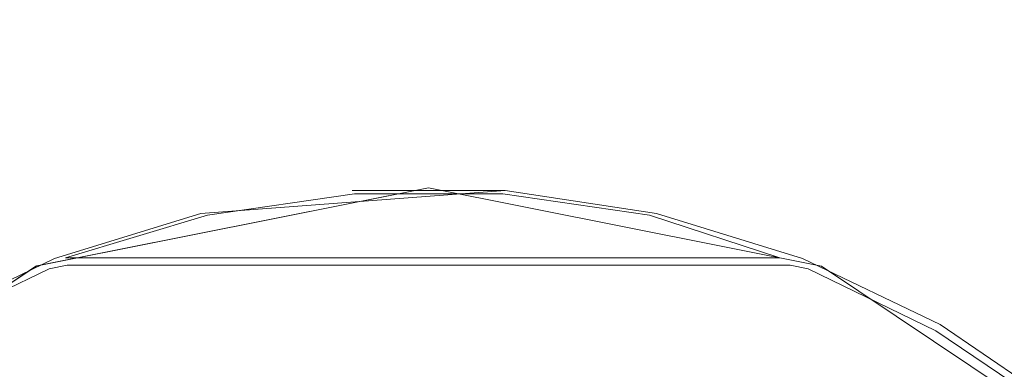
# Model space of a CAD drawing. Extents: x -125 to 175, y -262 to 38.
# Drawn here: x 18 to 35, y -97 to -91 of the extents above; entities that cross this region are included whole.
import ezdxf

# ---------------------------------------------------------------- set-up
doc = ezdxf.new("R2010")
doc.units = 0
doc.header["$LTSCALE"] = 500
doc.header["$MEASUREMENT"] = 0
doc.layers.add('FERRO_CZARNY', color=7, linetype='Continuous')

msp = doc.modelspace()

# ---------------------------------------------------------------- linework, layer by layer
at = {"layer": 'FERRO_CZARNY', "lineweight": 0}
for points, invisible_edges in [([(174.998, 37.999, 118.498), (174.998, -261.997, 118.498), (-124.998, -261.997, 118.498), (-124.998, 37.999, 118.498)], 15), ([(-82.468, -4.531, 132.998), (12.096, -99.095, 132.998), (132.467, -4.531, 132.998), (-82.468, -4.531, 132.998)], 15), ([(132.467, -4.531, 132.998), (12.096, -99.095, 132.998), (17.993, -95.148, 132.998), (132.467, -4.531, 132.998)], 13), ([(132.467, -4.531, 132.998), (17.993, -95.148, 132.998), (25, -93.749, 132.998), (132.467, -4.531, 132.998)], 13), ([(132.467, -4.531, 132.998), (25, -93.749, 132.998), (32.006, -95.148, 132.998), (132.467, -4.531, 132.998)], 15), ([(132.467, -4.531, 132.998), (32.006, -95.148, 132.998), (37.904, -99.095, 132.998), (132.467, -4.531, 132.998)], 13), ([(18.009, -95.142, 138.998), (25, -93.749, 138.998), (25, -93.749, 132.998), (17.993, -95.148, 132.998)], 14), ([(18.009, -95.142, 138.998), (32.006, -95.148, 138.998), (25, -93.749, 138.998), (18.009, -95.142, 138.998)], 15), ([(23.603, -93.802, 150.998), (23.676, -93.856, 151.139), (25, -93.749, 150.998), (23.603, -93.802, 150.998)], 15), ([(23.639, -93.8, 138.998), (23.603, -93.802, 150.998), (25, -93.749, 150.998), (23.639, -93.8, 138.998)], 15), ([(25, -93.749, 150.998), (26.396, -93.802, 150.998), (26.367, -93.8, 138.998), (23.639, -93.8, 138.998)], 11), ([(23.676, -93.856, 151.139), (26.323, -93.856, 151.139), (25, -93.749, 150.998), (23.676, -93.856, 151.139)], 14), ([(25, -93.749, 150.998), (26.323, -93.856, 151.139), (26.396, -93.802, 150.998), (25, -93.749, 150.998)], 15), ([(22.215, -93.963, 150.998), (23.603, -93.802, 150.998), (23.639, -93.8, 138.998), (20.938, -94.207, 138.998)], 15), ([(26.367, -93.8, 138.998), (29.064, -94.207, 138.998), (20.938, -94.207, 138.998), (26.367, -93.8, 138.998)], 11), ([(23.639, -93.8, 138.998), (26.367, -93.8, 138.998), (20.938, -94.207, 138.998), (23.639, -93.8, 138.998)], 15), ([(21.057, -94.24, 151.139), (23.676, -93.856, 151.139), (22.215, -93.963, 150.998), (21.057, -94.24, 151.139)], 14), ([(21.314, -94.329, 151.198), (23.676, -93.856, 151.139), (21.057, -94.24, 151.139), (21.314, -94.329, 151.198)], 15), ([(23.763, -93.991, 151.198), (23.676, -93.856, 151.139), (21.314, -94.329, 151.198), (23.763, -93.991, 151.198)], 15), ([(22.215, -93.963, 150.998), (23.676, -93.856, 151.139), (23.603, -93.802, 150.998), (22.215, -93.963, 150.998)], 15), ([(26.323, -93.856, 151.139), (23.676, -93.856, 151.139), (23.763, -93.991, 151.198), (26.236, -93.991, 151.198)], 15), ([(28.686, -94.329, 151.198), (26.323, -93.856, 151.139), (26.236, -93.991, 151.198), (28.686, -94.329, 151.198)], 15), ([(26.323, -93.856, 151.139), (28.942, -94.24, 151.139), (26.396, -93.802, 150.998), (26.323, -93.856, 151.139)], 14), ([(28.686, -94.329, 151.198), (28.942, -94.24, 151.139), (26.323, -93.856, 151.139), (28.686, -94.329, 151.198)], 15), ([(26.396, -93.802, 150.998), (27.785, -93.963, 150.998), (29.064, -94.207, 138.998), (26.367, -93.8, 138.998)], 11), ([(26.396, -93.802, 150.998), (28.942, -94.24, 151.139), (27.785, -93.963, 150.998), (26.396, -93.802, 150.998)], 15), ([(20.842, -94.229, 150.998), (21.057, -94.24, 151.139), (22.215, -93.963, 150.998), (20.842, -94.229, 150.998)], 15), ([(20.938, -94.207, 138.998), (20.842, -94.229, 150.998), (22.215, -93.963, 150.998), (20.938, -94.207, 138.998)], 15), ([(31.066, -94.999, 151.198), (23.763, -93.991, 151.198), (21.314, -94.329, 151.198), (31.066, -94.999, 151.198)], 15), ([(31.066, -94.999, 151.198), (26.236, -93.991, 151.198), (23.763, -93.991, 151.198), (31.066, -94.999, 151.198)], 15), ([(31.066, -94.999, 151.198), (28.686, -94.329, 151.198), (26.236, -93.991, 151.198), (31.066, -94.999, 151.198)], 15), ([(27.785, -93.963, 150.998), (28.942, -94.24, 151.139), (29.157, -94.229, 150.998), (27.785, -93.963, 150.998)], 15), ([(29.064, -94.207, 138.998), (27.785, -93.963, 150.998), (29.157, -94.229, 150.998), (29.064, -94.207, 138.998)], 15), ([(19.495, -94.599, 150.998), (20.842, -94.229, 150.998), (20.938, -94.207, 138.998), (18.328, -95.012, 138.998)], 11), ([(20.938, -94.207, 138.998), (31.669, -95.011, 138.998), (18.328, -95.012, 138.998), (20.938, -94.207, 138.998)], 15), ([(18.524, -94.999, 151.139), (21.057, -94.24, 151.139), (19.495, -94.599, 150.998), (18.524, -94.999, 151.139)], 14), ([(18.933, -94.999, 151.198), (21.057, -94.24, 151.139), (18.524, -94.999, 151.139), (18.933, -94.999, 151.198)], 11), ([(21.314, -94.329, 151.198), (21.057, -94.24, 151.139), (18.933, -94.999, 151.198), (21.314, -94.329, 151.198)], 15), ([(19.495, -94.599, 150.998), (21.057, -94.24, 151.139), (20.842, -94.229, 150.998), (19.495, -94.599, 150.998)], 15), ([(29.064, -94.207, 138.998), (31.669, -95.011, 138.998), (20.938, -94.207, 138.998), (29.064, -94.207, 138.998)], 15), ([(31.066, -94.999, 151.198), (28.942, -94.24, 151.139), (28.686, -94.329, 151.198), (31.066, -94.999, 151.198)], 15), ([(29.157, -94.229, 150.998), (28.942, -94.24, 151.139), (31.476, -94.999, 151.139), (29.157, -94.229, 150.998)], 15), ([(31.266, -94.999, 151.186), (28.942, -94.24, 151.139), (31.066, -94.999, 151.198), (31.266, -94.999, 151.186)], 14), ([(31.476, -94.999, 151.139), (28.942, -94.24, 151.139), (31.266, -94.999, 151.186), (31.476, -94.999, 151.139)], 15), ([(30.505, -94.599, 150.998), (31.669, -95.011, 138.998), (29.064, -94.207, 138.998), (29.157, -94.229, 150.998)], 13), ([(29.157, -94.229, 150.998), (31.476, -94.999, 151.139), (30.505, -94.599, 150.998), (29.157, -94.229, 150.998)], 15), ([(31.066, -94.999, 151.198), (21.314, -94.329, 151.198), (18.933, -94.999, 151.198), (31.066, -94.999, 151.198)], 11), ([(18.179, -95.071, 150.998), (19.495, -94.599, 150.998), (18.328, -95.012, 138.998), (15.871, -96.196, 138.998)], 11), ([(18.179, -95.071, 150.998), (18.369, -95.016, 151.082), (19.495, -94.599, 150.998), (18.179, -95.071, 150.998)], 15), ([(19.495, -94.599, 150.998), (18.369, -95.016, 151.082), (18.524, -94.999, 151.139), (19.495, -94.599, 150.998)], 15), ([(30.505, -94.599, 150.998), (31.63, -95.016, 151.082), (31.82, -95.071, 150.998), (30.505, -94.599, 150.998)], 15), ([(31.476, -94.999, 151.139), (31.63, -95.016, 151.082), (30.505, -94.599, 150.998), (31.476, -94.999, 151.139)], 15), ([(30.505, -94.599, 150.998), (31.82, -95.071, 150.998), (34.122, -96.192, 138.998), (31.669, -95.011, 138.998)], 11), ([(18.363, -95.017, 155.498), (18.229, -95.196, 155.998), (18.553, -95.133, 155.998), (18.553, -94.999, 155.498)], 15), ([(18.369, -95.016, 151.082), (18.363, -95.017, 155.498), (18.553, -94.999, 155.498), (18.524, -94.999, 151.139)], 15), ([(31.446, -94.999, 155.498), (18.733, -94.999, 151.186), (18.524, -94.999, 151.139), (31.446, -94.999, 155.498)], 15), ([(31.446, -94.999, 155.498), (18.524, -94.999, 151.139), (18.553, -94.999, 155.498), (31.446, -94.999, 155.498)], 15), ([(18.933, -94.999, 151.198), (18.524, -94.999, 151.139), (18.733, -94.999, 151.186), (18.933, -94.999, 151.198)], 15), ([(31.446, -95.133, 155.998), (31.446, -94.999, 155.498), (18.553, -94.999, 155.498), (18.553, -95.133, 155.998)], 15), ([(31.446, -94.999, 155.498), (18.933, -94.999, 151.198), (18.733, -94.999, 151.186), (31.446, -94.999, 155.498)], 15), ([(31.066, -94.999, 151.198), (18.933, -94.999, 151.198), (31.446, -94.999, 155.498), (31.066, -94.999, 151.198)], 15), ([(31.446, -94.999, 155.498), (31.266, -94.999, 151.186), (31.066, -94.999, 151.198), (31.446, -94.999, 155.498)], 13), ([(31.446, -94.999, 155.498), (31.637, -95.017, 155.498), (31.476, -94.999, 151.139), (31.266, -94.999, 151.186)], 15), ([(31.446, -95.133, 155.998), (31.637, -95.017, 155.498), (31.446, -94.999, 155.498), (31.446, -95.133, 155.998)], 15), ([(31.637, -95.017, 155.498), (31.63, -95.016, 151.082), (31.476, -94.999, 151.139), (31.637, -95.017, 155.498)], 15), ([(17.993, -95.148, 132.998), (12.096, -99.095, 132.998), (12.11, -99.079, 138.998), (18.009, -95.142, 138.998)], 15), ([(12.11, -99.079, 138.998), (32.006, -95.148, 138.998), (18.009, -95.142, 138.998), (12.11, -99.079, 138.998)], 11), ([(12.11, -99.079, 138.998), (37.904, -99.095, 138.998), (32.006, -95.148, 138.998), (12.11, -99.079, 138.998)], 13), ([(18.229, -95.196, 155.998), (18.179, -95.071, 155.498), (15.75, -96.266, 155.498), (15.955, -96.302, 155.998)], 15), ([(18.179, -95.071, 155.498), (15.871, -96.196, 138.998), (15.75, -96.266, 155.498), (18.179, -95.071, 155.498)], 15), ([(18.328, -95.012, 138.998), (34.122, -96.192, 138.998), (15.871, -96.196, 138.998), (18.328, -95.012, 138.998)], 15), ([(18.179, -95.071, 155.498), (18.179, -95.071, 150.998), (15.871, -96.196, 138.998), (18.179, -95.071, 155.498)], 15), ([(18.369, -95.016, 151.082), (18.179, -95.071, 150.998), (18.179, -95.071, 155.498), (18.363, -95.017, 155.498)], 15), ([(18.229, -95.196, 155.998), (18.363, -95.017, 155.498), (18.179, -95.071, 155.498), (18.229, -95.196, 155.998)], 15), ([(18.366, -95.535, 156.364), (18.553, -95.499, 156.364), (18.553, -95.133, 155.998), (18.229, -95.196, 155.998)], 11), ([(31.669, -95.011, 138.998), (34.122, -96.192, 138.998), (18.328, -95.012, 138.998), (31.669, -95.011, 138.998)], 15), ([(31.446, -95.499, 156.364), (31.446, -95.133, 155.998), (18.553, -95.133, 155.998), (18.553, -95.499, 156.364)], 13), ([(31.77, -95.196, 155.998), (31.82, -95.071, 155.498), (31.637, -95.017, 155.498), (31.446, -95.133, 155.998)], 7), ([(31.446, -95.499, 156.364), (31.633, -95.535, 156.364), (31.77, -95.196, 155.998), (31.446, -95.133, 155.998)], 15), ([(31.63, -95.016, 151.082), (31.637, -95.017, 155.498), (31.82, -95.071, 155.498), (31.82, -95.071, 150.998)], 15), ([(34.045, -96.302, 155.998), (34.249, -96.266, 155.498), (31.82, -95.071, 155.498), (31.77, -95.196, 155.998)], 15), ([(34.122, -96.192, 138.998), (31.82, -95.071, 150.998), (34.249, -96.266, 155.498), (34.122, -96.192, 138.998)], 15), ([(34.249, -96.266, 155.498), (31.82, -95.071, 150.998), (31.82, -95.071, 155.498), (34.249, -96.266, 155.498)], 15), ([(32.006, -95.148, 132.998), (32.006, -95.148, 138.998), (37.904, -99.095, 138.998), (37.904, -99.095, 132.998)], 15), ([(18.366, -95.535, 156.364), (18.229, -95.196, 155.998), (15.955, -96.302, 155.998), (16.138, -96.62, 156.364)], 13), ([(34.045, -96.302, 155.998), (31.77, -95.196, 155.998), (31.633, -95.535, 156.364), (33.862, -96.62, 156.364)], 14), ([(18.553, -95.999, 156.498), (18.366, -95.535, 156.364), (16.138, -96.62, 156.364), (16.256, -97.129, 156.498)], 15), ([(18.553, -95.499, 156.364), (18.366, -95.535, 156.364), (18.553, -95.999, 156.498), (18.553, -95.499, 156.364)], 15), ([(31.446, -95.999, 156.498), (31.446, -95.499, 156.364), (18.553, -95.499, 156.364), (18.553, -95.999, 156.498)], 15), ([(31.446, -95.999, 156.498), (31.633, -95.535, 156.364), (31.446, -95.499, 156.364), (31.446, -95.999, 156.498)], 15), ([(32.698, -96.562, 156.498), (31.633, -95.535, 156.364), (31.446, -95.999, 156.498), (32.698, -96.562, 156.498)], 15), ([(32.698, -96.562, 156.498), (33.862, -96.62, 156.364), (31.633, -95.535, 156.364), (32.698, -96.562, 156.498)], 15), ([(18.553, -95.999, 156.498), (16.256, -97.129, 156.498), (18.358, -101.269, 156.498), (19.374, -100.703, 156.498)], 11), ([(18.553, -95.999, 156.498), (19.374, -100.703, 156.498), (20.439, -100.232, 156.498), (18.553, -95.999, 156.498)], 13), ([(18.553, -95.999, 156.498), (29.549, -100.228, 156.498), (31.446, -95.999, 156.498), (18.553, -95.999, 156.498)], 15), ([(18.553, -95.999, 156.498), (28.444, -99.859, 156.498), (29.549, -100.228, 156.498), (18.553, -95.999, 156.498)], 13), ([(18.553, -95.999, 156.498), (27.312, -99.593, 156.498), (28.444, -99.859, 156.498), (18.553, -95.999, 156.498)], 13), ([(18.553, -95.999, 156.498), (26.157, -99.433, 156.498), (27.312, -99.593, 156.498), (18.553, -95.999, 156.498)], 13), ([(18.553, -95.999, 156.498), (24.994, -99.379, 156.498), (26.157, -99.433, 156.498), (18.553, -95.999, 156.498)], 13), ([(18.553, -95.999, 156.498), (23.83, -99.434, 156.498), (24.994, -99.379, 156.498), (18.553, -95.999, 156.498)], 13), ([(18.553, -95.999, 156.498), (22.676, -99.595, 156.498), (23.83, -99.434, 156.498), (18.553, -95.999, 156.498)], 13), ([(18.553, -95.999, 156.498), (21.543, -99.862, 156.498), (22.676, -99.595, 156.498), (18.553, -95.999, 156.498)], 13), ([(18.553, -95.999, 156.498), (20.439, -100.232, 156.498), (21.543, -99.862, 156.498), (18.553, -95.999, 156.498)], 13), ([(31.446, -95.999, 156.498), (29.549, -100.228, 156.498), (30.615, -100.698, 156.498), (31.446, -95.999, 156.498)], 13), ([(31.446, -95.999, 156.498), (30.615, -100.698, 156.498), (31.632, -101.263, 156.498), (31.446, -95.999, 156.498)], 13), ([(31.632, -101.263, 156.498), (32.594, -101.92, 156.498), (32.698, -96.562, 156.498), (31.446, -95.999, 156.498)], 14), ([(15.871, -96.196, 138.998), (36.371, -97.725, 138.998), (13.62, -97.731, 138.998), (15.871, -96.196, 138.998)], 15), ([(34.122, -96.192, 138.998), (36.371, -97.725, 138.998), (15.871, -96.196, 138.998), (34.122, -96.192, 138.998)], 15), ([(34.249, -96.266, 155.498), (36.475, -97.808, 155.498), (36.371, -97.725, 138.998), (34.122, -96.192, 138.998)], 11), ([(36.143, -97.715, 155.998), (34.045, -96.302, 155.998), (33.862, -96.62, 156.364), (35.917, -98.004, 156.364)], 15), ([(36.143, -97.715, 155.998), (36.475, -97.808, 155.498), (34.249, -96.266, 155.498), (34.045, -96.302, 155.998)], 7), ([(22.575, -96.693, 147.808), (22.595, -96.819, 145.486), (25, -96.63, 145.486), (25, -96.502, 147.808)], 15), ([(25, -96.723, 150.122), (22.61, -96.911, 150.122), (22.575, -96.693, 147.808), (25, -96.502, 147.808)], 15), ([(25, -96.502, 147.808), (25, -96.63, 145.486), (27.404, -96.819, 145.486), (27.424, -96.693, 147.808)], 15), ([(25, -96.723, 150.122), (25, -96.502, 147.808), (27.424, -96.693, 147.808), (27.389, -96.911, 150.122)], 15), ([(33.49, -102.663, 156.498), (33.895, -97.219, 156.498), (32.698, -96.562, 156.498), (32.594, -101.92, 156.498)], 7), ([(33.895, -97.219, 156.498), (33.862, -96.62, 156.364), (32.698, -96.562, 156.498), (33.895, -97.219, 156.498)], 15), ([(22.575, -96.693, 147.808), (20.211, -97.26, 147.808), (20.25, -97.382, 145.486), (22.595, -96.819, 145.486)], 15), ([(22.61, -96.911, 150.122), (20.279, -97.47, 150.122), (20.211, -97.26, 147.808), (22.575, -96.693, 147.808)], 15), ([(22.595, -96.819, 145.486), (22.67, -97.287, 143.21), (25, -97.104, 143.21), (25, -96.63, 145.486)], 15), ([(25, -97.287, 152.378), (22.698, -97.468, 152.378), (22.61, -96.911, 150.122), (25, -96.723, 150.122)], 15), ([(27.404, -96.819, 145.486), (25, -96.63, 145.486), (25, -97.104, 143.21), (27.33, -97.287, 143.21)], 15), ([(25, -97.287, 152.378), (25, -96.723, 150.122), (27.389, -96.911, 150.122), (27.301, -97.468, 152.378)], 15), ([(27.389, -96.911, 150.122), (27.424, -96.693, 147.808), (29.788, -97.26, 147.808), (29.72, -97.47, 150.122)], 15), ([(27.424, -96.693, 147.808), (27.404, -96.819, 145.486), (29.749, -97.382, 145.486), (29.788, -97.26, 147.808)], 15), ([(35.04, -97.972, 156.498), (33.862, -96.62, 156.364), (33.895, -97.219, 156.498), (35.04, -97.972, 156.498)], 15), ([(35.04, -97.972, 156.498), (35.917, -98.004, 156.364), (33.862, -96.62, 156.364), (35.04, -97.972, 156.498)], 15), ([(20.25, -97.382, 145.486), (20.397, -97.833, 143.21), (22.67, -97.287, 143.21), (22.595, -96.819, 145.486)], 15), ([(20.454, -98.007, 152.378), (20.279, -97.47, 150.122), (22.61, -96.911, 150.122), (22.698, -97.468, 152.378)], 15), ([(27.301, -97.468, 152.378), (27.389, -96.911, 150.122), (29.72, -97.47, 150.122), (29.546, -98.007, 152.378)], 15), ([(29.749, -97.382, 145.486), (27.404, -96.819, 145.486), (27.33, -97.287, 143.21), (29.602, -97.833, 143.21)], 15)]:
    msp.add_3dface(points, dxfattribs=dict(at, invisible_edges=invisible_edges))
msp.add_3dface([(25, -93.749, 132.998), (25, -93.749, 138.998), (32.006, -95.148, 138.998), (32.006, -95.148, 132.998)], dxfattribs=at)

doc.saveas('drawing.dxf')
